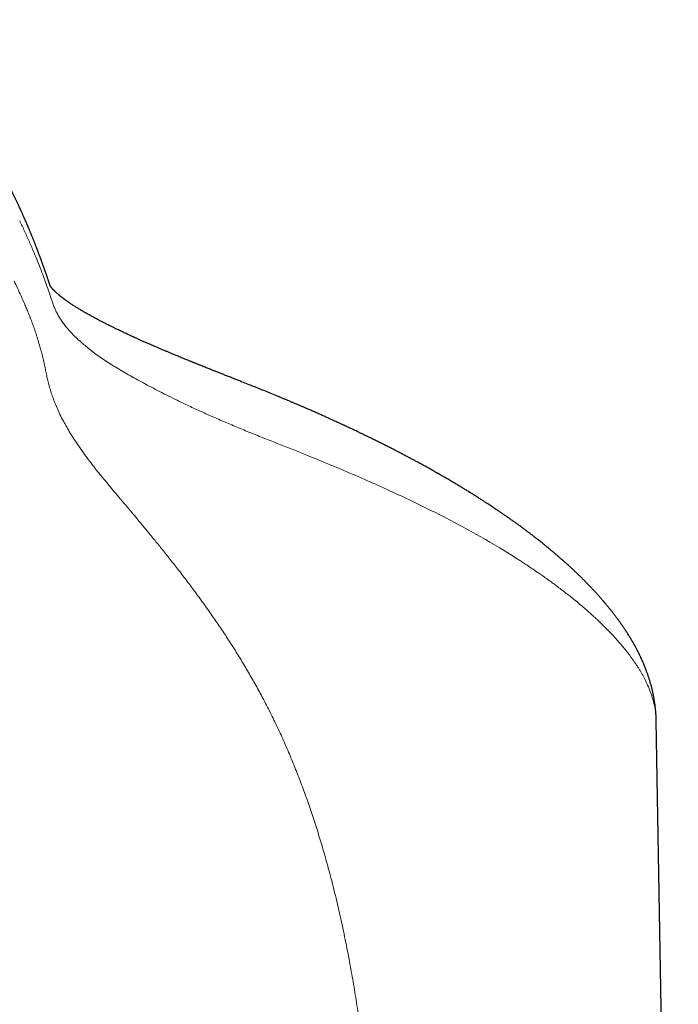
# Model space of a CAD drawing. Units: millimetres. Extents: x 8 to 641, y 12 to 470.
# Drawn here: x 352 to 365, y 451 to 469 of the extents above; entities that cross this region are included whole.
import ezdxf

# ---------------------------------------------------------------- set-up
doc = ezdxf.new("R2010")
doc.units = ezdxf.units.MM

msp = doc.modelspace()

# ---------------------------------------------------------------- linework, layer by layer
at = {"color": 7, "linetype": 'Continuous', "lineweight": 30}
msp.add_line((364.54, 433.854), (364.135, 456.638), dxfattribs=at)
for points, knots in [([(353.002, 464.707), (352.999, 464.714), (352.994, 464.729), (352.987, 464.75), (352.98, 464.77), (352.974, 464.788), (352.968, 464.805), (352.963, 464.821), (352.957, 464.836), (352.953, 464.85), (352.948, 464.862), (352.944, 464.874), (352.941, 464.883), (352.939, 464.89), (352.937, 464.896), (352.935, 464.901), (352.932, 464.909), (352.928, 464.919), (352.923, 464.933), (352.918, 464.949), (352.912, 464.966), (352.905, 464.984), (352.898, 465.003), (352.891, 465.023), (352.882, 465.047), (352.872, 465.076), (352.859, 465.11), (352.848, 465.139), (352.839, 465.163), (352.832, 465.182), (352.826, 465.199), (352.82, 465.215), (352.815, 465.229), (352.81, 465.241), (352.805, 465.253), (352.801, 465.265), (352.796, 465.277), (352.79, 465.293), (352.783, 465.311), (352.775, 465.333), (352.766, 465.354), (352.758, 465.376), (352.749, 465.398), (352.74, 465.421), (352.731, 465.443), (352.722, 465.466), (352.713, 465.488), (352.704, 465.51), (352.695, 465.531), (352.687, 465.552), (352.678, 465.573), (352.669, 465.594), (352.66, 465.616), (352.652, 465.637), (352.643, 465.657), (352.635, 465.677), (352.628, 465.693), (352.622, 465.706), (352.617, 465.717), (352.612, 465.729), (352.607, 465.742), (352.601, 465.755), (352.595, 465.77), (352.588, 465.785), (352.582, 465.8), (352.573, 465.821), (352.562, 465.846), (352.549, 465.873), (352.538, 465.899), (352.528, 465.922), (352.518, 465.944), (352.509, 465.964), (352.501, 465.982), (352.493, 465.998), (352.487, 466.012), (352.48, 466.027), (352.473, 466.042), (352.466, 466.057), (352.459, 466.073), (352.451, 466.09), (352.442, 466.107), (352.434, 466.126), (352.425, 466.145), (352.415, 466.165), (352.405, 466.186), (352.395, 466.208), (352.384, 466.23), (352.372, 466.253), (352.362, 466.276), (352.351, 466.297), (352.341, 466.316), (352.332, 466.334), (352.324, 466.351), (352.316, 466.368), (352.307, 466.384), (352.3, 466.4), (352.292, 466.414), (352.286, 466.427), (352.279, 466.439), (352.273, 466.452), (352.266, 466.465), (352.259, 466.478), (352.251, 466.493), (352.243, 466.508), (352.235, 466.525), (352.226, 466.542), (352.217, 466.559), (352.207, 466.577), (352.196, 466.598), (352.184, 466.62), (352.172, 466.642), (352.16, 466.665), (352.147, 466.687), (352.135, 466.71), (352.123, 466.731), (352.112, 466.75), (352.102, 466.769), (352.092, 466.786), (352.083, 466.801), (352.076, 466.815), (352.069, 466.826), (352.062, 466.838), (352.054, 466.852), (352.045, 466.867), (352.034, 466.886), (352.023, 466.905), (352.012, 466.924), (352, 466.944), (351.987, 466.965), (351.974, 466.987), (351.961, 467.008), (351.948, 467.03), (351.935, 467.05), (351.925, 467.067), (351.916, 467.081), (351.908, 467.095), (351.899, 467.108), (351.892, 467.12), (351.882, 467.135), (351.872, 467.152), (351.859, 467.171), (351.846, 467.192), (351.833, 467.212), (351.819, 467.232), (351.806, 467.253), (351.791, 467.275), (351.778, 467.294), (351.766, 467.312), (351.755, 467.328), (351.745, 467.344), (351.735, 467.358), (351.726, 467.371), (351.718, 467.382), (351.712, 467.392), (351.705, 467.402), (351.698, 467.412), (351.69, 467.423), (351.682, 467.435), (351.673, 467.447), (351.663, 467.46), (351.654, 467.474), (351.644, 467.488), (351.633, 467.502), (351.623, 467.517), (351.612, 467.532), (351.601, 467.546), (351.592, 467.559), (351.582, 467.572), (351.572, 467.585), (351.562, 467.599), (351.552, 467.613), (351.541, 467.627), (351.531, 467.64), (351.521, 467.653), (351.512, 467.665), (351.503, 467.677), (351.494, 467.688), (351.482, 467.703), (351.469, 467.72), (351.453, 467.74), (351.439, 467.757), (351.427, 467.772), (351.417, 467.785), (351.406, 467.798), (351.395, 467.812), (351.383, 467.827), (351.37, 467.842), (351.357, 467.858), (351.346, 467.871), (351.337, 467.882), (351.33, 467.89), (351.323, 467.898), (351.317, 467.905), (351.312, 467.911), (351.306, 467.918), (351.302, 467.923), (351.297, 467.929), (351.292, 467.934), (351.287, 467.94), (351.282, 467.946), (351.276, 467.953), (351.269, 467.96), (351.262, 467.969), (351.254, 467.978), (351.245, 467.988), (351.235, 468), (351.224, 468.012), (351.214, 468.023), (351.204, 468.034), (351.194, 468.045), (351.184, 468.056), (351.174, 468.067), (351.164, 468.078), (351.153, 468.089), (351.143, 468.101), (351.133, 468.111), (351.123, 468.121), (351.114, 468.131), (351.104, 468.142), (351.094, 468.152), (351.083, 468.163), (351.073, 468.174), (351.063, 468.185), (351.053, 468.195), (351.044, 468.204), (351.036, 468.212), (351.027, 468.221), (351.017, 468.232), (351.005, 468.244), (350.991, 468.257), (350.976, 468.272), (350.961, 468.287), (350.946, 468.301), (350.933, 468.314), (350.921, 468.325), (350.909, 468.337), (350.896, 468.349), (350.884, 468.36), (350.873, 468.37), (350.862, 468.381), (350.85, 468.391), (350.838, 468.402), (350.826, 468.414), (350.813, 468.425), (350.8, 468.437), (350.788, 468.448), (350.777, 468.457), (350.767, 468.466), (350.758, 468.474), (350.75, 468.481), (350.743, 468.487), (350.736, 468.493), (350.729, 468.499), (350.722, 468.506), (350.714, 468.512), (350.705, 468.52), (350.695, 468.528), (350.684, 468.537), (350.674, 468.546), (350.663, 468.555), (350.652, 468.564), (350.642, 468.573), (350.631, 468.581), (350.622, 468.589), (350.612, 468.596), (350.603, 468.604), (350.594, 468.611), (350.584, 468.619), (350.575, 468.626), (350.565, 468.634), (350.555, 468.642), (350.544, 468.65), (350.533, 468.659), (350.521, 468.668), (350.51, 468.676), (350.5, 468.684), (350.493, 468.69), (350.485, 468.695), (350.478, 468.701), (350.472, 468.705), (350.466, 468.71), (350.46, 468.714), (350.455, 468.718), (350.449, 468.722), (350.442, 468.727), (350.435, 468.732), (350.428, 468.738), (350.42, 468.743), (350.413, 468.749), (350.406, 468.754), (350.4, 468.758), (350.394, 468.762), (350.389, 468.766), (350.383, 468.77), (350.376, 468.775), (350.369, 468.78), (350.361, 468.785), (350.353, 468.791), (350.343, 468.798), (350.333, 468.805), (350.321, 468.813), (350.311, 468.82), (350.3, 468.827), (350.289, 468.835), (350.279, 468.842), (350.269, 468.848), (350.26, 468.854), (350.251, 468.86), (350.242, 468.865), (350.235, 468.87), (350.228, 468.875), (350.222, 468.879), (350.215, 468.883), (350.209, 468.887), (350.202, 468.892), (350.194, 468.896), (350.186, 468.901), (350.178, 468.907), (350.17, 468.911), (350.163, 468.916), (350.157, 468.92), (350.151, 468.923), (350.146, 468.926), (350.142, 468.929), (350.137, 468.932), (350.133, 468.935), (350.128, 468.938), (350.122, 468.941), (350.115, 468.945), (350.108, 468.95), (350.101, 468.954), (350.092, 468.96), (350.081, 468.966), (350.07, 468.972), (350.06, 468.978), (350.05, 468.984), (350.039, 468.99), (350.028, 468.996), (350.017, 469.003), (350.001, 469.012), (349.983, 469.022), (349.961, 469.034), (349.942, 469.044), (349.927, 469.053), (349.914, 469.059), (349.901, 469.066), (349.888, 469.073), (349.876, 469.079), (349.865, 469.085), (349.855, 469.09), (349.846, 469.095), (349.837, 469.099), (349.829, 469.103), (349.821, 469.108), (349.812, 469.112), (349.803, 469.116), (349.794, 469.121), (349.784, 469.125), (349.775, 469.13), (349.767, 469.134), (349.759, 469.138), (349.752, 469.141), (349.743, 469.145), (349.733, 469.15), (349.72, 469.156), (349.706, 469.163), (349.692, 469.169), (349.676, 469.176), (349.663, 469.182), (349.651, 469.188), (349.641, 469.192), (349.631, 469.196), (349.622, 469.2), (349.615, 469.203), (349.608, 469.206), (349.602, 469.209), (349.597, 469.211), (349.592, 469.213), (349.587, 469.215), (349.582, 469.217), (349.577, 469.22), (349.571, 469.222), (349.564, 469.225), (349.556, 469.228), (349.548, 469.231), (349.54, 469.235), (349.532, 469.238), (349.525, 469.241), (349.518, 469.244), (349.512, 469.246), (349.506, 469.249), (349.5, 469.251), (349.494, 469.253), (349.487, 469.256), (349.479, 469.259), (349.47, 469.263), (349.46, 469.266), (349.451, 469.27), (349.441, 469.274), (349.432, 469.277), (349.424, 469.28), (349.418, 469.282), (349.412, 469.285), (349.406, 469.287), (349.4, 469.289), (349.394, 469.291), (349.387, 469.294), (349.379, 469.296), (349.371, 469.299), (349.363, 469.302), (349.355, 469.305), (349.348, 469.307), (349.342, 469.309), (349.338, 469.311), (349.334, 469.312), (349.33, 469.314), (349.327, 469.315), (349.323, 469.316), (349.318, 469.318), (349.312, 469.32), (349.306, 469.322), (349.299, 469.324), (349.292, 469.327), (349.284, 469.329), (349.277, 469.332), (349.27, 469.334), (349.263, 469.336), (349.256, 469.338), (349.25, 469.34), (349.244, 469.342), (349.238, 469.344), (349.232, 469.346), (349.225, 469.348), (349.218, 469.351), (349.21, 469.353), (349.201, 469.356), (349.193, 469.358), (349.184, 469.361), (349.176, 469.363), (349.168, 469.366), (349.16, 469.368), (349.153, 469.37), (349.146, 469.372), (349.138, 469.374), (349.13, 469.377), (349.121, 469.379), (349.111, 469.382), (349.101, 469.385), (349.091, 469.388), (349.083, 469.39), (349.075, 469.392), (349.068, 469.394), (349.063, 469.395), (349.057, 469.397), (349.051, 469.399), (349.044, 469.4), (349.035, 469.403), (349.026, 469.405), (349.015, 469.408), (349.005, 469.41), (348.995, 469.413), (348.987, 469.415), (348.979, 469.417), (348.971, 469.419), (348.964, 469.421), (348.957, 469.422), (348.949, 469.424), (348.94, 469.426), (348.932, 469.428), (348.924, 469.43), (348.916, 469.432), (348.908, 469.434), (348.9, 469.435), (348.892, 469.437), (348.884, 469.439), (348.876, 469.441), (348.867, 469.443), (348.857, 469.445), (348.848, 469.447), (348.839, 469.448), (348.832, 469.45), (348.825, 469.451), (348.816, 469.453), (348.806, 469.455), (348.796, 469.457), (348.784, 469.459), (348.772, 469.462), (348.759, 469.464), (348.745, 469.467), (348.735, 469.469), (348.73, 469.47)], [0, 0, 0, 0, 0.002847, 0.005531, 0.008051, 0.010408, 0.012601, 0.01463, 0.016496, 0.018305, 0.019928, 0.021365, 0.022616, 0.023469, 0.024206, 0.024854, 0.025516, 0.027188, 0.028996, 0.030941, 0.033176, 0.035567, 0.03809, 0.040652, 0.043245, 0.047635, 0.052111, 0.05667, 0.059279, 0.061742, 0.064059, 0.06623, 0.067957, 0.06958, 0.071166, 0.072796, 0.07447, 0.076187, 0.078975, 0.081896, 0.08497, 0.087846, 0.090844, 0.093966, 0.097112, 0.100163, 0.10312, 0.106237, 0.109243, 0.112152, 0.115069, 0.11801, 0.120976, 0.123959, 0.126901, 0.129667, 0.132256, 0.133731, 0.1353, 0.136977, 0.138763, 0.140693, 0.142735, 0.144889, 0.147155, 0.149432, 0.153764, 0.157908, 0.161449, 0.16484, 0.168081, 0.17117, 0.17356, 0.175849, 0.178038, 0.180157, 0.182339, 0.184599, 0.186938, 0.189359, 0.192011, 0.194785, 0.197682, 0.200702, 0.203842, 0.206973, 0.210604, 0.2141, 0.21746, 0.220686, 0.223888, 0.226424, 0.228978, 0.231551, 0.234115, 0.236565, 0.238685, 0.240701, 0.242618, 0.244561, 0.246589, 0.248702, 0.250901, 0.253417, 0.256024, 0.258668, 0.261339, 0.264038, 0.267522, 0.271051, 0.274631, 0.27826, 0.281937, 0.285574, 0.289107, 0.292162, 0.295134, 0.297983, 0.300671, 0.30267, 0.30457, 0.306445, 0.308386, 0.311273, 0.314296, 0.317452, 0.320728, 0.324114, 0.327613, 0.331222, 0.334909, 0.338649, 0.342442, 0.344949, 0.347386, 0.34972, 0.351952, 0.354082, 0.356109, 0.359477, 0.362905, 0.366392, 0.369939, 0.373547, 0.377219, 0.381004, 0.384918, 0.38775, 0.390625, 0.393387, 0.396001, 0.398467, 0.400302, 0.40207, 0.403868, 0.405707, 0.407585, 0.409807, 0.412105, 0.414502, 0.417, 0.419596, 0.422293, 0.424977, 0.427789, 0.430454, 0.432971, 0.435359, 0.4378, 0.440339, 0.442976, 0.44567, 0.448255, 0.450716, 0.453014, 0.455263, 0.457498, 0.45972, 0.463505, 0.467384, 0.471357, 0.473753, 0.476266, 0.478911, 0.481689, 0.4846, 0.487638, 0.490792, 0.494063, 0.495803, 0.497453, 0.498997, 0.500436, 0.501769, 0.502997, 0.504187, 0.505266, 0.50637, 0.507548, 0.508798, 0.510122, 0.511776, 0.513533, 0.515391, 0.51732, 0.519987, 0.52253, 0.524947, 0.52724, 0.529434, 0.531686, 0.534022, 0.536442, 0.538929, 0.541343, 0.543612, 0.545778, 0.547888, 0.550091, 0.552438, 0.554891, 0.557336, 0.559638, 0.561796, 0.563774, 0.56568, 0.567633, 0.569635, 0.572591, 0.575696, 0.578953, 0.582362, 0.585902, 0.588497, 0.591152, 0.593868, 0.596602, 0.599229, 0.601696, 0.60407, 0.606525, 0.609103, 0.611807, 0.614631, 0.617448, 0.620203, 0.622322, 0.62439, 0.62635, 0.628196, 0.629673, 0.631068, 0.63249, 0.634034, 0.635702, 0.637492, 0.639756, 0.642018, 0.644189, 0.64627, 0.648628, 0.650859, 0.652964, 0.654985, 0.656934, 0.658812, 0.660775, 0.662654, 0.664568, 0.666587, 0.668709, 0.670899, 0.673196, 0.675603, 0.678118, 0.679832, 0.681451, 0.682956, 0.684349, 0.685629, 0.686834, 0.687867, 0.688997, 0.690222, 0.691544, 0.692962, 0.694467, 0.696051, 0.69752, 0.698874, 0.700113, 0.701239, 0.70227, 0.703365, 0.704682, 0.706118, 0.707672, 0.709344, 0.711041, 0.713435, 0.715672, 0.717752, 0.719742, 0.721871, 0.724157, 0.725882, 0.727686, 0.729444, 0.731068, 0.73256, 0.733919, 0.735078, 0.736236, 0.737493, 0.738851, 0.740308, 0.741867, 0.743474, 0.744991, 0.746411, 0.747734, 0.748704, 0.749615, 0.750465, 0.751261, 0.752116, 0.75313, 0.754255, 0.755489, 0.756834, 0.75829, 0.759792, 0.762026, 0.764098, 0.766011, 0.767919, 0.769897, 0.771976, 0.774158, 0.776404, 0.780637, 0.784743, 0.788727, 0.79102, 0.793355, 0.7958, 0.798354, 0.800437, 0.802417, 0.804284, 0.806037, 0.807707, 0.809095, 0.810572, 0.81214, 0.813798, 0.815537, 0.817312, 0.818963, 0.820489, 0.821892, 0.823178, 0.824478, 0.826645, 0.828966, 0.831437, 0.834049, 0.836801, 0.839694, 0.841464, 0.843282, 0.845053, 0.846694, 0.847928, 0.849077, 0.85014, 0.851119, 0.852013, 0.852824, 0.853674, 0.854626, 0.855732, 0.856951, 0.858282, 0.859725, 0.86123, 0.862648, 0.863971, 0.865196, 0.866326, 0.86736, 0.868307, 0.869306, 0.870607, 0.872041, 0.873609, 0.87531, 0.877109, 0.878781, 0.880315, 0.88171, 0.882966, 0.883861, 0.884802, 0.885843, 0.886983, 0.888223, 0.889562, 0.891002, 0.892513, 0.89391, 0.895158, 0.896034, 0.896819, 0.897511, 0.898112, 0.898655, 0.89938, 0.900227, 0.901197, 0.902289, 0.903504, 0.904816, 0.906152, 0.907408, 0.908585, 0.909883, 0.911069, 0.912143, 0.913107, 0.914087, 0.915164, 0.916337, 0.917606, 0.918971, 0.920432, 0.921936, 0.923349, 0.924891, 0.926299, 0.927574, 0.928716, 0.929899, 0.931222, 0.932682, 0.934281, 0.936019, 0.937784, 0.939423, 0.940929, 0.942301, 0.943303, 0.944219, 0.945124, 0.946114, 0.94719, 0.948728, 0.950412, 0.952243, 0.954003, 0.955624, 0.957107, 0.958452, 0.959658, 0.960785, 0.962038, 0.963424, 0.964944, 0.966257, 0.967655, 0.969063, 0.970385, 0.971622, 0.973113, 0.974458, 0.975656, 0.977183, 0.978854, 0.98067, 0.981807, 0.982998, 0.984305, 0.985748, 0.98736, 0.989113, 0.991008, 0.993044, 0.995221, 0.99754, 1, 1, 1, 1]), ([(357.157, 462.598), (357.117, 462.614), (357.039, 462.646), (356.923, 462.693), (356.812, 462.737), (356.706, 462.78), (356.605, 462.82), (356.509, 462.858), (356.421, 462.893), (356.341, 462.925), (356.267, 462.954), (356.199, 462.981), (356.134, 463.006), (356.075, 463.03), (356.019, 463.052), (355.966, 463.073), (355.918, 463.093), (355.874, 463.11), (355.835, 463.126), (355.801, 463.139), (355.772, 463.151), (355.747, 463.161), (355.726, 463.17), (355.706, 463.178), (355.688, 463.185), (355.671, 463.192), (355.655, 463.198), (355.637, 463.205), (355.616, 463.214), (355.589, 463.225), (355.556, 463.238), (355.52, 463.253), (355.48, 463.269), (355.441, 463.285), (355.401, 463.302), (355.362, 463.318), (355.322, 463.334), (355.278, 463.353), (355.23, 463.373), (355.178, 463.395), (355.129, 463.415), (355.084, 463.434), (355.042, 463.452), (355.005, 463.468), (354.969, 463.483), (354.935, 463.498), (354.903, 463.512), (354.873, 463.525), (354.845, 463.537), (354.816, 463.55), (354.785, 463.564), (354.755, 463.577), (354.726, 463.589), (354.7, 463.601), (354.671, 463.614), (354.643, 463.627), (354.617, 463.639), (354.594, 463.649), (354.576, 463.657), (354.562, 463.664), (354.549, 463.669), (354.537, 463.675), (354.523, 463.681), (354.507, 463.689), (354.487, 463.698), (354.46, 463.71), (354.428, 463.726), (354.394, 463.741), (354.359, 463.758), (354.323, 463.775), (354.289, 463.791), (354.257, 463.807), (354.228, 463.821), (354.2, 463.834), (354.173, 463.848), (354.145, 463.861), (354.117, 463.876), (354.086, 463.891), (354.056, 463.906), (354.028, 463.921), (354.001, 463.934), (353.975, 463.948), (353.949, 463.961), (353.919, 463.977), (353.887, 463.994), (353.853, 464.012), (353.819, 464.031), (353.785, 464.049), (353.754, 464.066), (353.729, 464.08), (353.709, 464.092), (353.691, 464.102), (353.671, 464.113), (353.652, 464.124), (353.634, 464.135), (353.616, 464.146), (353.599, 464.156), (353.58, 464.168), (353.557, 464.182), (353.531, 464.197), (353.507, 464.212), (353.483, 464.227), (353.464, 464.24), (353.446, 464.251), (353.431, 464.261), (353.415, 464.272), (353.399, 464.283), (353.383, 464.294), (353.368, 464.304), (353.354, 464.314), (353.34, 464.324), (353.326, 464.333), (353.314, 464.343), (353.302, 464.351), (353.292, 464.359), (353.283, 464.366), (353.274, 464.372), (353.264, 464.379), (353.255, 464.386), (353.248, 464.392), (353.242, 464.397), (353.237, 464.401), (353.232, 464.405), (353.225, 464.41), (353.216, 464.417), (353.207, 464.425), (353.199, 464.431), (353.193, 464.437), (353.187, 464.442), (353.18, 464.448), (353.173, 464.453), (353.167, 464.459), (353.16, 464.465), (353.154, 464.47), (353.149, 464.475), (353.144, 464.479), (353.14, 464.483), (353.136, 464.487), (353.132, 464.491), (353.128, 464.495), (353.124, 464.499), (353.119, 464.503), (353.115, 464.507), (353.112, 464.511), (353.108, 464.514), (353.106, 464.517), (353.103, 464.519), (353.101, 464.522), (353.098, 464.525), (353.095, 464.528), (353.092, 464.531), (353.088, 464.535), (353.085, 464.539), (353.08, 464.544), (353.076, 464.548), (353.073, 464.552), (353.07, 464.556), (353.068, 464.559), (353.065, 464.562), (353.063, 464.565), (353.061, 464.567), (353.059, 464.57), (353.057, 464.572), (353.055, 464.575), (353.054, 464.577), (353.052, 464.579), (353.051, 464.581), (353.051, 464.582), (353.05, 464.583), (353.049, 464.585), (353.048, 464.586), (353.047, 464.588), (353.046, 464.589), (353.045, 464.59), (353.045, 464.592), (353.044, 464.593), (353.043, 464.594), (353.042, 464.595), (353.042, 464.597), (353.041, 464.598), (353.04, 464.599), (353.04, 464.601), (353.039, 464.602), (353.039, 464.603), (353.038, 464.604), (353.038, 464.606), (353.037, 464.607), (353.036, 464.609), (353.035, 464.611), (353.034, 464.613), (353.033, 464.615), (353.032, 464.618), (353.032, 464.62), (353.031, 464.623), (353.03, 464.626), (353.028, 464.629), (353.027, 464.632), (353.026, 464.635), (353.025, 464.637), (353.025, 464.639), (353.024, 464.64), (353.023, 464.642), (353.022, 464.645), (353.021, 464.649), (353.019, 464.655), (353.017, 464.661), (353.015, 464.668), (353.012, 464.676), (353.009, 464.685), (353.005, 464.696), (353.003, 464.703), (353.002, 464.707)], [0, 0, 0, 0, 0.014363, 0.028108, 0.041237, 0.053752, 0.065652, 0.076939, 0.087614, 0.096861, 0.105595, 0.113815, 0.121524, 0.12872, 0.135406, 0.141885, 0.147801, 0.153155, 0.157946, 0.162176, 0.165784, 0.168853, 0.171524, 0.173996, 0.176314, 0.178425, 0.180331, 0.182406, 0.185183, 0.188663, 0.192848, 0.197734, 0.202933, 0.208145, 0.21337, 0.218607, 0.223857, 0.229119, 0.236375, 0.243609, 0.250409, 0.256683, 0.26253, 0.267832, 0.272774, 0.277708, 0.282659, 0.286683, 0.290869, 0.295216, 0.299783, 0.304798, 0.308668, 0.312778, 0.317128, 0.32171, 0.325966, 0.32955, 0.332462, 0.334542, 0.336349, 0.338384, 0.340655, 0.34316, 0.345901, 0.350841, 0.356263, 0.361948, 0.367894, 0.3741, 0.380365, 0.385855, 0.390946, 0.395909, 0.400812, 0.40567, 0.411208, 0.416913, 0.422757, 0.42837, 0.433627, 0.438598, 0.443792, 0.449311, 0.456861, 0.464073, 0.471232, 0.478955, 0.48635, 0.492466, 0.496479, 0.500947, 0.505643, 0.51052, 0.515274, 0.519824, 0.52417, 0.528324, 0.53565, 0.542644, 0.54967, 0.556619, 0.563534, 0.567722, 0.572605, 0.578099, 0.583479, 0.588826, 0.593916, 0.598861, 0.60404, 0.609347, 0.614274, 0.618815, 0.622981, 0.626779, 0.630378, 0.63442, 0.638631, 0.642499, 0.644608, 0.646734, 0.649246, 0.652162, 0.657096, 0.662095, 0.666179, 0.669474, 0.672892, 0.67661, 0.68062, 0.684913, 0.689008, 0.693016, 0.696514, 0.699509, 0.702422, 0.705484, 0.708734, 0.711652, 0.714955, 0.718641, 0.722319, 0.725583, 0.728386, 0.730824, 0.73315, 0.735418, 0.738564, 0.741834, 0.745343, 0.749141, 0.753372, 0.759393, 0.765081, 0.770185, 0.774932, 0.779406, 0.783835, 0.788281, 0.79277, 0.797003, 0.801883, 0.807257, 0.812627, 0.816693, 0.820377, 0.823674, 0.826766, 0.831432, 0.836189, 0.841275, 0.846205, 0.850954, 0.85601, 0.861053, 0.866303, 0.871705, 0.877155, 0.882457, 0.886731, 0.890712, 0.8949, 0.899173, 0.902359, 0.905508, 0.908969, 0.912764, 0.917483, 0.922011, 0.926336, 0.930383, 0.93405, 0.937467, 0.940757, 0.944536, 0.948551, 0.952013, 0.953876, 0.955497, 0.956884, 0.95848, 0.960549, 0.963415, 0.966871, 0.970916, 0.975551, 0.980777, 0.986594, 0.993002, 1, 1, 1, 1]), ([(364.135, 456.639), (364.135, 456.644), (364.135, 456.655), (364.135, 456.671), (364.134, 456.686), (364.134, 456.7), (364.133, 456.716), (364.132, 456.735), (364.129, 456.78), (364.126, 456.827), (364.12, 456.876), (364.117, 456.907), (364.113, 456.937), (364.109, 456.967), (364.104, 456.997), (364.1, 457.025), (364.095, 457.052), (364.09, 457.08), (364.084, 457.11), (364.078, 457.141), (364.071, 457.17), (364.065, 457.197), (364.059, 457.223), (364.053, 457.248), (364.046, 457.273), (364.04, 457.296), (364.033, 457.319), (364.027, 457.343), (364.02, 457.366), (364.012, 457.391), (364.005, 457.414), (363.998, 457.437), (363.99, 457.459), (363.983, 457.482), (363.974, 457.506), (363.965, 457.532), (363.955, 457.557), (363.946, 457.582), (363.937, 457.605), (363.929, 457.626), (363.921, 457.646), (363.914, 457.663), (363.907, 457.679), (363.9, 457.696), (363.892, 457.714), (363.884, 457.731), (363.878, 457.746), (363.872, 457.759), (363.867, 457.769), (363.863, 457.778), (363.86, 457.786), (363.855, 457.795), (363.85, 457.806), (363.844, 457.819), (363.838, 457.832), (363.831, 457.845), (363.826, 457.856), (363.821, 457.867), (363.815, 457.879), (363.808, 457.893), (363.801, 457.906), (363.794, 457.919), (363.787, 457.933), (363.78, 457.948), (363.771, 457.964), (363.763, 457.978), (363.757, 457.991), (363.75, 458.002), (363.744, 458.013), (363.739, 458.024), (363.733, 458.034), (363.727, 458.044), (363.721, 458.055), (363.714, 458.067), (363.708, 458.078), (363.701, 458.09), (363.694, 458.101), (363.688, 458.113), (363.68, 458.125), (363.672, 458.139), (363.664, 458.152), (363.656, 458.165), (363.647, 458.181), (363.633, 458.203), (363.616, 458.23), (363.599, 458.257), (363.581, 458.284), (363.564, 458.31), (363.546, 458.337), (363.53, 458.361), (363.515, 458.382), (363.502, 458.401), (363.49, 458.418), (363.478, 458.434), (363.466, 458.452), (363.452, 458.471), (363.439, 458.489), (363.426, 458.506), (363.415, 458.522), (363.403, 458.538), (363.391, 458.553), (363.379, 458.57), (363.365, 458.588), (363.35, 458.607), (363.334, 458.627), (363.318, 458.648), (363.303, 458.667), (363.288, 458.685), (363.275, 458.702), (363.26, 458.72), (363.247, 458.736), (363.233, 458.753), (363.221, 458.767), (363.209, 458.782), (363.198, 458.795), (363.189, 458.806), (363.181, 458.815), (363.173, 458.824), (363.166, 458.833), (363.156, 458.843), (363.145, 458.856), (363.133, 458.87), (363.12, 458.885), (363.108, 458.899), (363.096, 458.912), (363.081, 458.929), (363.062, 458.95), (363.04, 458.975), (363.017, 459), (362.995, 459.023), (362.974, 459.046), (362.953, 459.068), (362.934, 459.088), (362.917, 459.107), (362.9, 459.124), (362.882, 459.142), (362.863, 459.162), (362.842, 459.184), (362.82, 459.206), (362.798, 459.228), (362.776, 459.249), (362.755, 459.27), (362.735, 459.29), (362.716, 459.308), (362.697, 459.326), (362.673, 459.349), (362.643, 459.378), (362.614, 459.405), (362.592, 459.426), (362.575, 459.441), (362.557, 459.458), (362.537, 459.476), (362.519, 459.493), (362.503, 459.507), (362.49, 459.519), (362.478, 459.53), (362.467, 459.539), (362.456, 459.55), (362.442, 459.562), (362.426, 459.576), (362.407, 459.592), (362.387, 459.61), (362.36, 459.634), (362.326, 459.663), (362.292, 459.692), (362.264, 459.715), (362.243, 459.733), (362.223, 459.75), (362.205, 459.765), (362.186, 459.781), (362.165, 459.798), (362.141, 459.818), (362.114, 459.84), (362.086, 459.862), (362.059, 459.884), (362.03, 459.907), (361.999, 459.932), (361.97, 459.955), (361.943, 459.976), (361.92, 459.994), (361.898, 460.011), (361.877, 460.027), (361.857, 460.042), (361.838, 460.057), (361.817, 460.072), (361.795, 460.089), (361.77, 460.108), (361.743, 460.128), (361.711, 460.152), (361.675, 460.179), (361.641, 460.203), (361.615, 460.223), (361.595, 460.237), (361.577, 460.25), (361.56, 460.262), (361.543, 460.274), (361.523, 460.289), (361.5, 460.305), (361.474, 460.323), (361.447, 460.342), (361.42, 460.361), (361.393, 460.38), (361.365, 460.399), (361.331, 460.423), (361.29, 460.451), (361.242, 460.484), (361.198, 460.513), (361.159, 460.539), (361.124, 460.562), (361.089, 460.586), (361.057, 460.607), (361.029, 460.625), (361.005, 460.641), (360.98, 460.657), (360.953, 460.674), (360.925, 460.692), (360.895, 460.711), (360.864, 460.731), (360.832, 460.751), (360.8, 460.771), (360.769, 460.791), (360.737, 460.811), (360.705, 460.83), (360.674, 460.85), (360.645, 460.867), (360.619, 460.883), (360.596, 460.897), (360.573, 460.911), (360.548, 460.926), (360.519, 460.944), (360.487, 460.963), (360.453, 460.983), (360.405, 461.012), (360.344, 461.048), (360.286, 461.081), (360.247, 461.104), (360.227, 461.115), (360.21, 461.125), (360.194, 461.134), (360.181, 461.142), (360.17, 461.148), (360.161, 461.153), (360.152, 461.158), (360.142, 461.164), (360.129, 461.171), (360.112, 461.181), (360.094, 461.191), (360.074, 461.203), (360.054, 461.214), (359.997, 461.246), (359.902, 461.299), (359.803, 461.352), (359.739, 461.387), (359.713, 461.401), (359.689, 461.414), (359.668, 461.426), (359.651, 461.434), (359.638, 461.441), (359.626, 461.448), (359.611, 461.456), (359.594, 461.465), (359.571, 461.477), (359.543, 461.492), (359.51, 461.509), (359.477, 461.527), (359.444, 461.544), (359.412, 461.56), (359.38, 461.577), (359.346, 461.595), (359.308, 461.614), (359.267, 461.635), (359.229, 461.654), (359.193, 461.672), (359.162, 461.688), (359.135, 461.702), (359.111, 461.714), (359.089, 461.725), (359.066, 461.736), (359.038, 461.75), (359.005, 461.767), (358.968, 461.785), (358.927, 461.805), (358.881, 461.827), (358.832, 461.851), (358.778, 461.877), (358.719, 461.906), (358.655, 461.936), (358.602, 461.962), (358.56, 461.981), (358.533, 461.994), (358.509, 462.006), (358.487, 462.016), (358.468, 462.025), (358.45, 462.033), (358.434, 462.04), (358.418, 462.048), (358.401, 462.056), (358.381, 462.065), (358.359, 462.075), (358.335, 462.086), (358.305, 462.1), (358.268, 462.117), (358.225, 462.136), (358.181, 462.156), (358.129, 462.18), (358.07, 462.206), (358.002, 462.237), (357.933, 462.268), (357.862, 462.299), (357.795, 462.328), (357.734, 462.355), (357.682, 462.377), (357.633, 462.398), (357.59, 462.417), (357.551, 462.433), (357.519, 462.447), (357.493, 462.458), (357.469, 462.468), (357.439, 462.48), (357.405, 462.495), (357.365, 462.512), (357.32, 462.53), (357.271, 462.551), (357.216, 462.574), (357.177, 462.589), (357.157, 462.598)], [0, 0, 0, 0, 0.00201, 0.004501, 0.006669, 0.008513, 0.010078, 0.013211, 0.016531, 0.028509, 0.032786, 0.037064, 0.041341, 0.045617, 0.049751, 0.053592, 0.057379, 0.061252, 0.065505, 0.070184, 0.074167, 0.078069, 0.081777, 0.085343, 0.08878, 0.092247, 0.095513, 0.098791, 0.10229, 0.105849, 0.109375, 0.112513, 0.115589, 0.118961, 0.122622, 0.126385, 0.130207, 0.133868, 0.137244, 0.140407, 0.143475, 0.145832, 0.14823, 0.150687, 0.153352, 0.156322, 0.158359, 0.160237, 0.161814, 0.163089, 0.164111, 0.165495, 0.167242, 0.169101, 0.171423, 0.173352, 0.174926, 0.176518, 0.178217, 0.180519, 0.182624, 0.184463, 0.186497, 0.188841, 0.191351, 0.193749, 0.195544, 0.197271, 0.198933, 0.200531, 0.202172, 0.203662, 0.205334, 0.20719, 0.209092, 0.210773, 0.212585, 0.214292, 0.216223, 0.218379, 0.220649, 0.222664, 0.224394, 0.228031, 0.232916, 0.237107, 0.240825, 0.245761, 0.249803, 0.25363, 0.257069, 0.26022, 0.262686, 0.2652, 0.268221, 0.271372, 0.274296, 0.276998, 0.279605, 0.282048, 0.284576, 0.287261, 0.29011, 0.293256, 0.296738, 0.300207, 0.303449, 0.306239, 0.308913, 0.311792, 0.314937, 0.317269, 0.31978, 0.322267, 0.324431, 0.326268, 0.327754, 0.329071, 0.330554, 0.332217, 0.33443, 0.336896, 0.33938, 0.341728, 0.343942, 0.34602, 0.350058, 0.354423, 0.358643, 0.362482, 0.366232, 0.369979, 0.373783, 0.376433, 0.379263, 0.382394, 0.385827, 0.389486, 0.393271, 0.397049, 0.400556, 0.404217, 0.407534, 0.410696, 0.413753, 0.416708, 0.422494, 0.428275, 0.43067, 0.433309, 0.436193, 0.439322, 0.442492, 0.444743, 0.446777, 0.448594, 0.450195, 0.451723, 0.453924, 0.45642, 0.459211, 0.462295, 0.465487, 0.471539, 0.477303, 0.480594, 0.483692, 0.486561, 0.4892, 0.491732, 0.494471, 0.49823, 0.502074, 0.50587, 0.509673, 0.513697, 0.517961, 0.522409, 0.525747, 0.528889, 0.531836, 0.534607, 0.537245, 0.539749, 0.542387, 0.545339, 0.548656, 0.552285, 0.555847, 0.561157, 0.566115, 0.568845, 0.571337, 0.57359, 0.575611, 0.577724, 0.580124, 0.583068, 0.586346, 0.589722, 0.593078, 0.596413, 0.599728, 0.603022, 0.608946, 0.614663, 0.62018, 0.624294, 0.628442, 0.632615, 0.636599, 0.639517, 0.64225, 0.64504, 0.648123, 0.651237, 0.654601, 0.658211, 0.661852, 0.665409, 0.668881, 0.67227, 0.6759, 0.679391, 0.682555, 0.685365, 0.687825, 0.690041, 0.692718, 0.695855, 0.699429, 0.703062, 0.706619, 0.714707, 0.722376, 0.724659, 0.726708, 0.728522, 0.7301, 0.731443, 0.732549, 0.73342, 0.734223, 0.73526, 0.736614, 0.738285, 0.740253, 0.742295, 0.744345, 0.746403, 0.759445, 0.772788, 0.775535, 0.778212, 0.780564, 0.782573, 0.784238, 0.785306, 0.786406, 0.787797, 0.789477, 0.791447, 0.794381, 0.797611, 0.800783, 0.803885, 0.806919, 0.809884, 0.812779, 0.816717, 0.820519, 0.824125, 0.827381, 0.830281, 0.83278, 0.834936, 0.836814, 0.838743, 0.841405, 0.844391, 0.847737, 0.851445, 0.855513, 0.859937, 0.86471, 0.869974, 0.875605, 0.881603, 0.884061, 0.886464, 0.888617, 0.890516, 0.892161, 0.893551, 0.895059, 0.896323, 0.897786, 0.899457, 0.901337, 0.903424, 0.905719, 0.909211, 0.912891, 0.916631, 0.920431, 0.925966, 0.931623, 0.937404, 0.943308, 0.949274, 0.953926, 0.958207, 0.962116, 0.965654, 0.96882, 0.971615, 0.973165, 0.975126, 0.977498, 0.980282, 0.983477, 0.987014, 0.990948, 0.995276, 1, 1, 1, 1])]:
    msp.add_open_spline(points, degree=3, knots=knots, dxfattribs=at)
at = {"color": 8, "linetype": 'Continuous', "lineweight": 0}
for points, knots in [([(353.052, 464.379), (353.033, 464.437), (352.994, 464.554), (352.933, 464.723), (352.871, 464.888), (352.808, 465.049), (352.736, 465.222), (352.657, 465.407), (352.569, 465.602), (352.509, 465.726), (352.479, 465.789)], [0, 0, 0, 0, 0.11166, 0.22353, 0.335537, 0.44762, 0.559735, 0.706545, 0.853307, 1, 1, 1, 1]), ([(352.376, 464.69), (352.397, 464.645), (352.44, 464.555), (352.504, 464.417), (352.558, 464.295), (352.603, 464.19), (352.639, 464.102), (352.675, 464.012), (352.711, 463.917), (352.746, 463.818), (352.781, 463.714), (352.816, 463.604), (352.847, 463.496), (352.876, 463.391), (352.901, 463.29), (352.926, 463.184), (352.942, 463.11), (352.95, 463.072)], [0, 0, 0, 0, 0.103036, 0.20582, 0.30821, 0.368523, 0.428995, 0.489795, 0.551095, 0.613044, 0.675567, 0.738398, 0.801346, 0.850834, 0.900369, 0.950038, 1, 1, 1, 1]), ([(357.547, 461.578), (357.461, 461.612), (357.29, 461.679), (357.031, 461.781), (356.773, 461.884), (356.519, 461.988), (356.271, 462.092), (356.031, 462.196), (355.8, 462.299), (355.577, 462.402), (355.377, 462.498), (355.199, 462.586), (355.041, 462.666), (354.889, 462.745), (354.743, 462.823), (354.605, 462.898), (354.473, 462.972), (354.348, 463.044), (354.229, 463.115), (354.115, 463.187), (354.004, 463.26), (353.899, 463.333), (353.801, 463.405), (353.711, 463.476), (353.628, 463.546), (353.547, 463.618), (353.47, 463.693), (353.397, 463.769), (353.333, 463.844), (353.276, 463.917), (353.227, 463.988), (353.185, 464.058), (353.149, 464.126), (353.119, 464.192), (353.094, 464.256), (353.072, 464.318), (353.059, 464.359), (353.052, 464.379)], [0, 0, 0, 0, 0.031595, 0.063095, 0.094542, 0.125967, 0.157391, 0.188264, 0.219152, 0.250049, 0.280943, 0.305638, 0.330294, 0.354889, 0.379432, 0.403964, 0.42806, 0.452145, 0.4762, 0.500245, 0.52631, 0.55246, 0.578582, 0.604589, 0.630513, 0.6564, 0.686892, 0.717405, 0.747974, 0.778629, 0.810023, 0.84154, 0.873174, 0.9049, 0.936669, 0.968404, 1, 1, 1, 1]), ([(352.95, 463.072), (352.956, 463.043), (352.969, 462.983), (352.989, 462.89), (353.013, 462.793), (353.041, 462.691), (353.075, 462.586), (353.115, 462.477), (353.162, 462.365), (353.216, 462.248), (353.275, 462.132), (353.339, 462.018), (353.404, 461.907), (353.477, 461.791), (353.557, 461.671), (353.644, 461.547), (353.732, 461.427), (353.819, 461.313), (353.903, 461.205), (353.994, 461.093), (354.09, 460.977), (354.191, 460.856), (354.3, 460.728), (354.416, 460.591), (354.538, 460.446), (354.663, 460.296), (354.792, 460.141), (354.924, 459.98), (355.059, 459.814), (355.201, 459.637), (355.351, 459.447), (355.507, 459.245), (355.664, 459.036), (355.823, 458.82), (355.977, 458.603), (356.126, 458.387), (356.269, 458.173), (356.411, 457.953), (356.55, 457.728), (356.686, 457.498), (356.819, 457.263), (356.953, 457.017), (357.086, 456.757), (357.217, 456.485), (357.343, 456.209), (357.462, 455.93), (357.537, 455.74), (357.575, 455.645)], [0, 0, 0, 0, 0.026996, 0.054141, 0.081382, 0.108677, 0.136002, 0.162852, 0.189715, 0.216597, 0.243518, 0.266409, 0.289369, 0.312424, 0.335604, 0.358941, 0.382382, 0.400824, 0.419291, 0.437836, 0.456522, 0.475336, 0.4942, 0.514729, 0.535151, 0.555541, 0.575973, 0.596429, 0.616893, 0.637352, 0.659842, 0.682313, 0.704762, 0.727193, 0.749605, 0.769957, 0.790284, 0.810575, 0.830823, 0.851019, 0.871152, 0.891213, 0.913188, 0.935059, 0.956818, 0.978465, 1, 1, 1, 1]), ([(364.132, 456.638), (364.133, 456.658), (364.136, 456.753), (364.106, 456.923), (364.041, 457.15), (363.969, 457.317), (363.913, 457.426), (363.887, 457.474), (363.86, 457.522), (363.831, 457.571), (363.801, 457.62), (363.768, 457.67), (363.734, 457.72), (363.676, 457.803), (363.586, 457.923), (363.453, 458.083), (363.279, 458.274), (363.129, 458.422), (363.02, 458.523), (362.989, 458.552), (362.957, 458.581), (362.924, 458.61), (362.891, 458.64), (362.857, 458.67), (362.775, 458.741), (362.646, 458.849), (362.467, 458.991), (362.297, 459.119), (362.137, 459.235), (361.997, 459.334), (361.876, 459.416), (361.776, 459.484), (361.692, 459.539), (361.622, 459.584), (361.578, 459.612), (361.551, 459.629), (361.539, 459.637), (361.528, 459.644), (361.517, 459.651), (361.507, 459.657), (361.292, 459.793), (360.847, 460.056), (360.117, 460.443), (359.322, 460.825), (358.472, 461.203), (357.854, 461.453), (357.547, 461.578)], [0, 0, 0, 0, 0.0139997, 0.0665032, 0.1147947, 0.1650403, 0.17514, 0.1853151, 0.1955655, 0.2058913, 0.2162925, 0.226769, 0.2373209, 0.2479482, 0.2788412, 0.3116819, 0.3464697, 0.3953684, 0.4010689, 0.406812, 0.4125978, 0.4184264, 0.4242976, 0.4302115, 0.436168, 0.4664605, 0.4941901, 0.5193577, 0.5419642, 0.5620102, 0.5767599, 0.5897323, 0.6009278, 0.6089589, 0.6157366, 0.6173046, 0.6187866, 0.6201826, 0.6214926, 0.6227167, 0.6238548, 0.7001492, 0.7759075, 0.8511331, 0.9258294, 1, 1, 1, 1]), ([(357.575, 455.645), (357.611, 455.551), (357.683, 455.362), (357.786, 455.074), (357.884, 454.78), (357.977, 454.482), (358.067, 454.178), (358.143, 453.903), (358.206, 453.659), (358.26, 453.446), (358.311, 453.231), (358.36, 453.014), (358.407, 452.798), (358.451, 452.585), (358.503, 452.323), (358.561, 452.004), (358.626, 451.625), (358.686, 451.238), (358.74, 450.859), (358.788, 450.488), (358.829, 450.141), (358.855, 449.9), (358.869, 449.768), (358.873, 449.731), (358.877, 449.695), (358.881, 449.658), (358.884, 449.621), (358.888, 449.584), (358.901, 449.456), (358.921, 449.234), (358.949, 448.915), (358.975, 448.588), (358.999, 448.253), (359.021, 447.91), (359.041, 447.574), (359.059, 447.245), (359.074, 446.923), (359.085, 446.678), (359.092, 446.51), (359.095, 446.422), (359.099, 446.334), (359.102, 446.251), (359.105, 446.148), (359.11, 446.024), (359.115, 445.851), (359.121, 445.651), (359.128, 445.421), (359.134, 445.185), (359.14, 444.944), (359.144, 444.771), (359.146, 444.671), (359.146, 444.643), (359.147, 444.614), (359.147, 444.587), (359.148, 444.564), (359.148, 444.543), (359.149, 444.506), (359.15, 444.447), (359.152, 444.365), (359.153, 444.268), (359.156, 444.153), (359.158, 444.02), (359.16, 443.879), (359.163, 443.729), (359.165, 443.572), (359.168, 443.408), (359.17, 443.237), (359.173, 443.057), (359.175, 442.935), (359.176, 442.872)], [0, 0, 0, 0, 0.025669, 0.051409, 0.077231, 0.103146, 0.129166, 0.155302, 0.172975, 0.190708, 0.208506, 0.226371, 0.244306, 0.261372, 0.278162, 0.307852, 0.337948, 0.368461, 0.399403, 0.426997, 0.454938, 0.479821, 0.482631, 0.485445, 0.488262, 0.491083, 0.493908, 0.496736, 0.499567, 0.523357, 0.547667, 0.572502, 0.597864, 0.623756, 0.650182, 0.67388, 0.697995, 0.722529, 0.729076, 0.735652, 0.742258, 0.748878, 0.754372, 0.765341, 0.776543, 0.793158, 0.810262, 0.827854, 0.845937, 0.864238, 0.866321, 0.868411, 0.870507, 0.872609, 0.87449, 0.8758, 0.877129, 0.882872, 0.888946, 0.895353, 0.904625, 0.914515, 0.925022, 0.936147, 0.94789, 0.960024, 0.972753, 0.986079, 1, 1, 1, 1])]:
    msp.add_open_spline(points, degree=3, knots=knots, dxfattribs=at)

doc.saveas('drawing.dxf')
